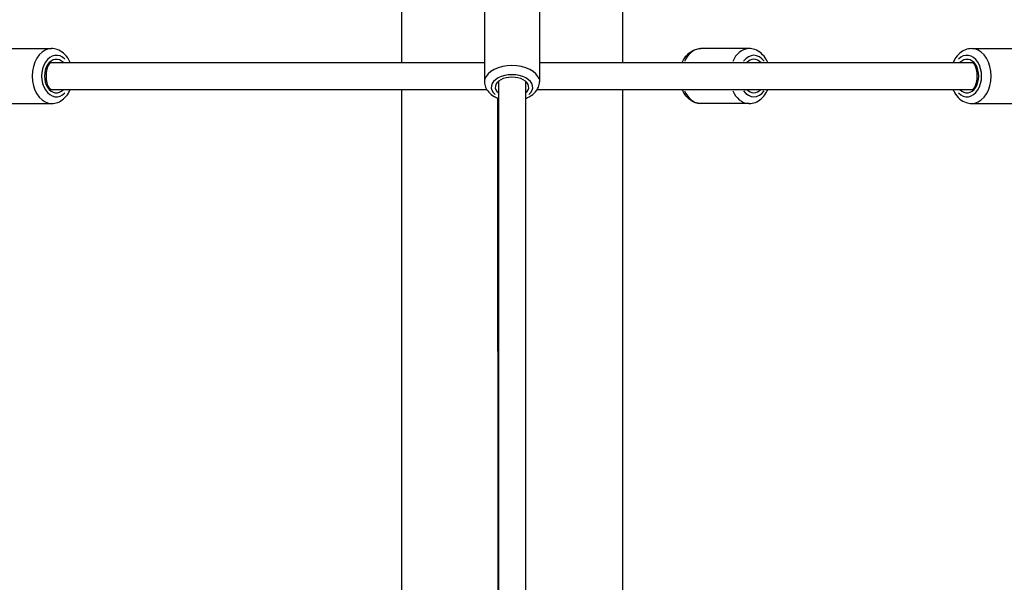
# Model space of a CAD drawing. Units: millimetres. Extents: x -946 to 40789, y 5 to 24329.
# Drawn here: x 6507 to 7242, y 20701 to 21121 of the extents above; entities that cross this region are included whole.
import ezdxf

# ---------------------------------------------------------------- set-up
doc = ezdxf.new("R2010")
doc.units = ezdxf.units.MM
doc.header["$MEASUREMENT"] = 0
doc.styles.get("Standard").update_dxf_attribs({"font": 'square721_bt_roman.ttf'})
doc.dimstyles.get("Standard").update_dxf_attribs({"dimtxt": 200, "dimasz": 100, "dimexe": 0.18, "dimexo": 0.0625, "dimgap": 40, "dimtad": 1, "dimdec": 0, "dimlfac": 0.1, "dimrnd": 5, "dimzin": 0, "dimdsep": 46, "dimtxsty": 'Standard', "dimcen": 0.09, "dimse1": 1, "dimse2": 1, "dimadec": 0, "dimazin": 0, "dimtfac": 1, "dimtdec": 0, "dimtofl": 0, "dimtmove": 0, "dimatfit": 3, "dimfxl": 1, "dimtolj": 1, "dimtzin": 0, "dimarcsym": 0})

# ---------------------------------------------------------------- blocks, each defined once
blk = doc.blocks.new('*D7')
at = {"color": 0, "lineweight": -2, "transparency": 16777216}
blk.add_line((254.97, 23536.89), (22914.28, 23536.89), dxfattribs=at)
at = {"color": 0, "transparency": 16777216}
for points in [[(254.97, 23578.56), (254.97, 23495.23), (4.97, 23536.89)], [(22914.28, 23578.56), (22914.28, 23495.23), (23164.28, 23536.89)]]:
    blk.add_solid(points, dxfattribs=at)
at = {"layer": 'Defpoints', "color": 0, "transparency": 16777216}
for p in [(23164.28, 23536.89), (4.97, 17329.78), (23164.28, 17329.78)]:
    blk.add_point(p, dxfattribs=at)
at = {"color": 0, "transparency": 16777216, "insert": (11584.62, 23968.54), "char_height": 550, "attachment_point": 5}
blk.add_mtext('\\A1;2315', dxfattribs=at)
blk = doc.blocks.new('*D8')
at = {"color": 0, "lineweight": -2, "transparency": 16777216}
blk.add_line((-136.62, 23160.88), (-136.62, 17572.15), dxfattribs=at)
at = {"color": 0, "transparency": 16777216}
for points in [[(-178.28, 23160.88), (-94.95, 23160.88), (-136.62, 23410.88)], [(-178.28, 17572.15), (-94.95, 17572.15), (-136.62, 17322.15)]]:
    blk.add_solid(points, dxfattribs=at)
at = {"layer": 'Defpoints', "color": 0, "transparency": 16777216}
for p in [(6874.63, 23410.88), (-136.62, 17322.15), (6874.62, 17322.15)]:
    blk.add_point(p, dxfattribs=at)
at = {"color": 0, "transparency": 16777216, "insert": (-568.63, 20366.51), "char_height": 550, "attachment_point": 5, "rotation": 90}
blk.add_mtext('\\A1;610', dxfattribs=at)

msp = doc.modelspace()

# ---------------------------------------------------------------- linework, layer by layer
for p, q in [((6792.07, 21657.05), (6792.07, 21088.99)), ((6957.17, 21657.05), (6957.17, 21088.99)), ((6854.12, 21139.85), (6854.12, 21074.72)), ((6895.12, 21139.85), (6895.12, 21074.72)), ((6494.7, 21099.49), (6530.73, 21099.49)), ((7051.74, 21099.49), (7015.7, 21099.49)), ((7217.96, 21099.49), (7254.05, 21099.49)), ((6528.96, 21088.99), (6854.12, 21088.99)), ((6528.96, 21088.99), (6530.73, 21088.99)), ((6895.12, 21088.99), (7219.72, 21088.99)), ((7217.96, 21088.99), (7219.72, 21088.99)), ((6864.62, 21075.17), (6864.62, 20307.41)), ((6884.62, 21075.17), (6884.62, 20307.41)), ((6528.96, 21068.99), (6855.78, 21068.99)), ((6528.96, 21068.99), (6530.73, 21068.99)), ((6792.07, 21068.99), (6792.07, 20339.99)), ((6893.47, 21068.99), (7219.72, 21068.99)), ((6957.17, 21068.99), (6957.17, 20339.99)), ((7217.96, 21068.99), (7219.72, 21068.99)), ((6494.7, 21058.49), (6530.73, 21058.49)), ((6864.61, 20332.79), (6864.11, 21062.44)), ((7051.74, 21058.49), (7015.7, 21058.49)), ((7217.96, 21058.49), (7254.05, 21058.49))]:
    msp.add_line(p, q)
for centre, major_axis, ratio, start_param, end_param in [((6530.73, 21078.99), (0, 20.5), 0.707622, 0.15708, 2.984513), ((6534.27, 21078.99), (0, -15.5), 0.707622, 2.516067, 6.908711), ((6534.27, 21078.99), (0, -12.5), 0.707622, 2.498092, 6.926686), ((7015.7, 21078.99), (0, 20.5), 0.707622, 0.053061, 1.008162), ((7051.74, 21078.99), (0, 20.5), 0.707622, 0.053061, 1.008162), ((7055.27, 21078.99), (0, 15.5), 0.707622, 5.50058, 7.065791), ((7055.27, 21078.99), (0, 12.5), 0.707622, 5.639684, 6.926686), ((7214.42, 21078.99), (0, 15.5), 0.706592, 2.516067, 6.908711), ((7214.42, 21078.99), (0, 12.5), 0.706592, 2.498092, 6.926686), ((7217.96, 21078.99), (0, -20.5), 0.706592, 0.15708, 2.984513), ((6530.73, 21078.99), (0, 10), 0.414942, 0, 3.141593), ((6874.62, 21074.72), (20.5, 0), 0.594684, 0.15708, 2.984513), ((7217.96, 21078.99), (0, 10), 0.413485, 3.141593, 6.283185), ((6874.62, 21070.71), (-15.5, 0), 0.594684, 2.516067, 6.908711), ((6874.62, 21070.71), (-12.5, 0), 0.594684, 2.498092, 6.926686), ((7015.7, 21078.99), (0, -20.5), 0.707622, 5.275024, 6.230124), ((7051.74, 21078.99), (0, -20.5), 0.707622, 5.275024, 6.230124), ((7055.27, 21078.99), (0, -15.5), 0.707622, 5.50058, 7.065791), ((7055.27, 21078.99), (0, -12.5), 0.707622, 5.639684, 6.926686)]:
    msp.add_ellipse(centre, major_axis=major_axis, ratio=ratio, start_param=start_param, end_param=end_param)
for points, knots in [([(6544.71, 21088.99), (6544.38, 21089.76), (6544.01, 21090.5), (6542.57, 21093.03), (6541.27, 21094.67), (6538.3, 21097.23), (6536.66, 21098.21), (6533.55, 21099.25), (6532.14, 21099.49), (6530.73, 21099.49)], [6.827791, 6.827791, 6.827791, 6.827791, 6.96294, 6.96294, 7.305923, 7.305923, 7.619695, 7.619695, 7.853982, 7.853982, 7.853982, 7.853982]), ([(7001.73, 21088.99), (7002.06, 21089.76), (7002.42, 21090.5), (7003.87, 21093.03), (7005.17, 21094.67), (7008.14, 21097.23), (7009.78, 21098.21), (7012.89, 21099.25), (7014.3, 21099.49), (7015.7, 21099.49)], [7.053203, 7.053203, 7.053203, 7.053203, 7.188352, 7.188352, 7.531336, 7.531336, 7.845108, 7.845108, 8.079394, 8.079394, 8.079394, 8.079394]), ([(7065.72, 21088.99), (7065.39, 21089.76), (7065.02, 21090.5), (7063.57, 21093.03), (7062.27, 21094.67), (7059.3, 21097.23), (7057.67, 21098.21), (7054.56, 21099.25), (7053.15, 21099.49), (7051.74, 21099.49)], [3.460786, 3.460786, 3.460786, 3.460786, 3.595935, 3.595935, 3.938918, 3.938918, 4.25269, 4.25269, 4.486977, 4.486977, 4.486977, 4.486977]), ([(7217.96, 21099.49), (7216.37, 21099.49), (7214.78, 21099.19), (7211.74, 21098.02), (7210.31, 21097.14), (7207.62, 21094.84), (7206.41, 21093.37), (7204.88, 21090.87), (7204.4, 21089.95), (7204, 21088.99)], [4.712389, 4.712389, 4.712389, 4.712389, 4.977055, 4.977055, 5.256362, 5.256362, 5.56968, 5.56968, 5.738438, 5.738438, 5.738438, 5.738438]), ([(6854.12, 21074.72), (6854.12, 21073.36), (6854.4, 21071.99), (6855.44, 21069.38), (6856.24, 21068.15), (6858.36, 21065.77), (6859.76, 21064.69), (6862.34, 21063.19), (6863.46, 21062.67), (6864.62, 21062.24)], [1.570796, 1.570796, 1.570796, 1.570796, 1.803853, 1.803853, 2.058568, 2.058568, 2.368991, 2.368991, 2.58039, 2.58039, 2.58039, 2.58039]), ([(6884.62, 21062.24), (6885.15, 21062.43), (6885.66, 21062.65), (6888.06, 21063.74), (6889.8, 21064.86), (6892.58, 21067.53), (6893.68, 21069.04), (6894.85, 21072.02), (6895.12, 21073.37), (6895.12, 21074.72)], [3.702795, 3.702795, 3.702795, 3.702795, 3.797684, 3.797684, 4.157497, 4.157497, 4.48198, 4.48198, 4.712389, 4.712389, 4.712389, 4.712389]), ([(6530.73, 21058.49), (6532.33, 21058.49), (6533.92, 21058.8), (6536.96, 21059.96), (6538.4, 21060.85), (6541.09, 21063.15), (6542.3, 21064.62), (6543.83, 21067.12), (6544.3, 21068.04), (6544.71, 21068.99)], [4.712389, 4.712389, 4.712389, 4.712389, 4.977315, 4.977315, 5.256812, 5.256812, 5.570145, 5.570145, 5.73858, 5.73858, 5.73858, 5.73858]), ([(7015.7, 21058.49), (7014.11, 21058.49), (7012.52, 21058.8), (7009.48, 21059.96), (7008.04, 21060.85), (7005.35, 21063.15), (7004.14, 21064.62), (7002.61, 21067.12), (7002.14, 21068.04), (7001.73, 21068.99)], [4.937801, 4.937801, 4.937801, 4.937801, 5.202727, 5.202727, 5.482224, 5.482224, 5.795557, 5.795557, 5.963992, 5.963992, 5.963992, 5.963992]), ([(7051.74, 21058.49), (7053.33, 21058.49), (7054.92, 21058.8), (7057.96, 21059.96), (7059.4, 21060.85), (7062.09, 21063.15), (7063.31, 21064.62), (7064.84, 21067.12), (7065.31, 21068.04), (7065.72, 21068.99)], [1.345384, 1.345384, 1.345384, 1.345384, 1.61031, 1.61031, 1.889807, 1.889807, 2.20314, 2.20314, 2.371575, 2.371575, 2.371575, 2.371575]), ([(7204, 21068.99), (7204.32, 21068.23), (7204.69, 21067.48), (7206.14, 21064.95), (7207.43, 21063.32), (7210.4, 21060.75), (7212.04, 21059.78), (7215.15, 21058.73), (7216.55, 21058.49), (7217.96, 21058.49)], [6.827933, 6.827933, 6.827933, 6.827933, 6.962831, 6.962831, 7.305953, 7.305953, 7.619763, 7.619763, 7.853982, 7.853982, 7.853982, 7.853982])]:
    msp.add_open_spline(points, degree=3, knots=knots)

# ---------------------------------------------------------------- dimensions: what is measured, and where the dimension line sits
dim = msp.add_linear_dim(base=(23164.28, 23536.89), p1=(4.97, 17329.78), p2=(23164.28, 17329.78), dimstyle='Standard', override={"dimtxt": 550, "dimasz": 250, "dimgap": 150})
dim.commit()
dim.dimension.update_dxf_attribs({"geometry": '*D7', "text_midpoint": (11584.62, 23968.54)})
dim = msp.add_linear_dim(base=(-136.62, 17322.15), p1=(6874.63, 23410.88), p2=(6874.62, 17322.15), angle=90, dimstyle='Standard', override={"dimtxt": 550, "dimasz": 250, "dimgap": 150})
dim.commit()
dim.dimension.update_dxf_attribs({"geometry": '*D8', "text_midpoint": (-568.63, 20366.51)})

doc.saveas('drawing.dxf')
